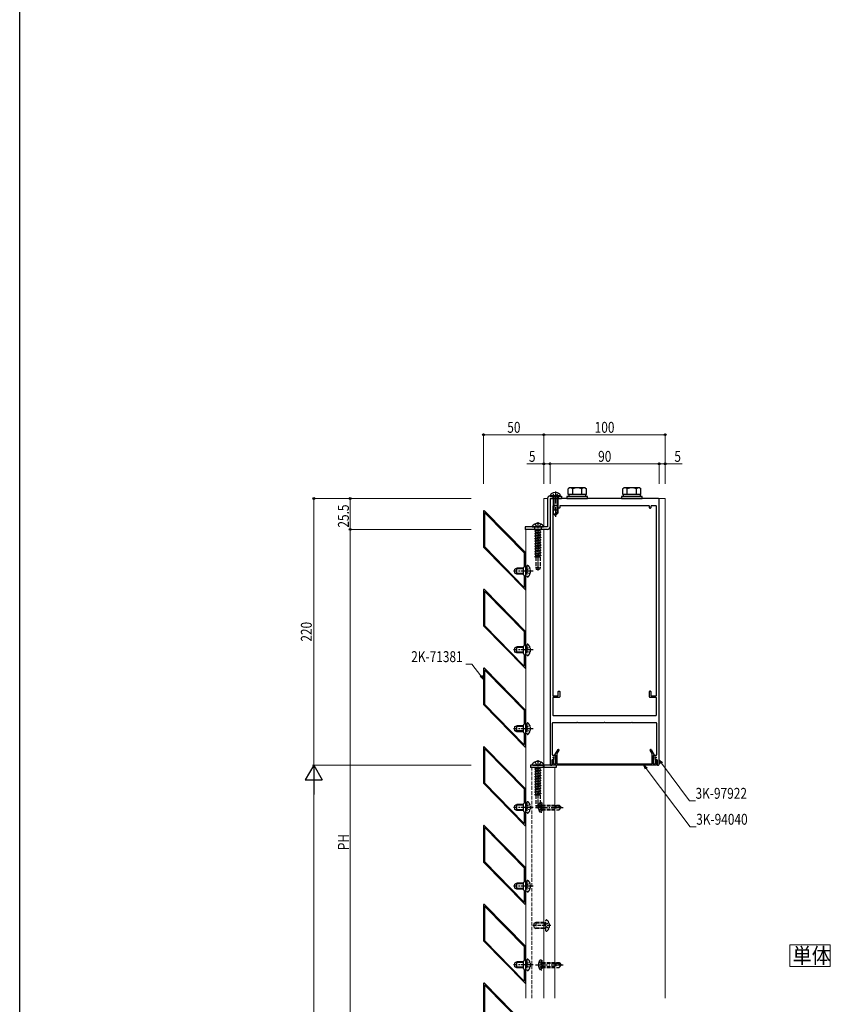
# Model space of a CAD drawing. Extents: x 0 to 5618, y 0 to 3543.
# Drawn here: x 0 to 669, y 959 to 1772 of the extents above; entities that cross this region are included whole.
import ezdxf

# ---------------------------------------------------------------- set-up
doc = ezdxf.new("R2010")
doc.units = 0
doc.linetypes.add('YCENTER_1', pattern=[13, 10, -1, 1, -1])
doc.linetypes.add('YHIDDEN_1', pattern=[4, 3, -1])
for name, color, linetype, lineweight in [('YKK_11', 7, 'CONTINUOUS', 30), ('YKK_12', 2, 'CONTINUOUS', 13), ('YKK_13', 4, 'CONTINUOUS', 30), ('YKK_D', 6, 'CONTINUOUS', 13)]:
    doc.layers.add(name, color=color, linetype=linetype, lineweight=lineweight)
doc.layers.add('YKK_ZWAK', color=7, linetype='CONTINUOUS')
doc.styles.add('text-b', font='extslim2.shx', dxfattribs={"width": 0.8, "bigfont": 'extfont2.shx'})

msp = doc.modelspace()

# ---------------------------------------------------------------- linework, layer by layer
at = {"layer": 'YKK_11', "linetype": 'ByBlock', "lineweight": -2, "ltscale": 0.5}
for p, q in [((437.67, 1375.98), (437.67, 1156.98)), ((527.17, 1376.48), (438.17, 1376.48)), ((527.67, 1156.98), (527.67, 1375.98)), ((382.67, 1365.98), (382.67, 1336.6)), ((417.59, 1331.57), (383.53, 1366.33)), ((439.87, 1370.18), (439.87, 1213.78)), ((443.97, 1370.48), (440.17, 1370.48)), ((444.47, 1368.78), (444.47, 1369.98)), ((445.37, 1368.48), (444.77, 1368.48)), ((445.67, 1370.18), (445.67, 1368.78)), ((519.37, 1370.48), (445.97, 1370.48)), ((519.67, 1368.78), (519.67, 1370.18)), ((520.57, 1368.48), (519.97, 1368.48)), ((520.87, 1369.98), (520.87, 1368.78)), ((525.17, 1370.48), (521.37, 1370.48)), ((525.47, 1213.78), (525.47, 1370.18)), ((383.67, 1364.31), (383.67, 1336.72)), ((416.59, 1331.44), (384.19, 1364.52)), ((382.76, 1336.39), (416.82, 1301.63)), ((383.76, 1336.51), (416.16, 1303.44)), ((416.67, 1320.6), (416.67, 1331.23)), ((417.67, 1301.98), (417.67, 1331.36)), ((415.67, 1313.6), (415.67, 1319.36)), ((415.76, 1319.57), (416.59, 1320.39)), ((416.59, 1312.57), (415.76, 1313.39)), ((416.67, 1303.65), (416.67, 1312.36)), ((382.67, 1300.98), (382.67, 1271.6)), ((417.59, 1266.57), (383.53, 1301.33)), ((383.67, 1299.31), (383.67, 1271.72)), ((416.59, 1266.44), (384.19, 1299.52)), ((382.76, 1271.39), (416.82, 1236.63)), ((383.76, 1271.51), (416.16, 1238.44)), ((416.67, 1255.6), (416.67, 1266.23)), ((417.67, 1236.98), (417.67, 1266.36)), ((415.67, 1248.6), (415.67, 1254.36)), ((415.76, 1254.57), (416.59, 1255.39)), ((416.59, 1247.57), (415.76, 1248.39)), ((416.67, 1238.65), (416.67, 1247.36)), ((382.67, 1235.98), (382.67, 1206.6)), ((417.59, 1201.57), (383.53, 1236.33)), ((383.67, 1234.31), (383.67, 1206.72)), ((416.59, 1201.44), (384.19, 1234.52)), ((439.87, 1211.98), (439.87, 1197.78)), ((440.17, 1213.48), (444.17, 1213.48)), ((445.17, 1212.28), (440.17, 1212.28)), ((444.47, 1213.78), (444.47, 1217.18)), ((444.77, 1217.48), (445.37, 1217.48)), ((445.67, 1217.18), (445.67, 1212.78)), ((519.67, 1212.78), (519.67, 1217.18)), ((519.97, 1217.48), (520.57, 1217.48)), ((525.17, 1212.28), (520.17, 1212.28)), ((520.87, 1217.18), (520.87, 1213.78)), ((521.17, 1213.48), (525.17, 1213.48)), ((525.47, 1197.78), (525.47, 1211.98)), ((382.76, 1206.39), (416.82, 1171.63)), ((383.76, 1206.51), (416.16, 1173.44)), ((416.67, 1190.6), (416.67, 1201.23)), ((417.67, 1171.98), (417.67, 1201.36)), ((440.17, 1197.48), (525.17, 1197.48)), ((415.67, 1183.6), (415.67, 1189.36)), ((415.76, 1189.57), (416.59, 1190.39)), ((439.67, 1164.78), (439.67, 1191.18)), ((439.97, 1191.48), (459.72, 1191.48)), ((460.63, 1191.48), (482.22, 1191.48)), ((483.13, 1191.48), (504.72, 1191.48)), ((505.63, 1191.48), (525.37, 1191.48)), ((525.67, 1191.18), (525.67, 1164.78)), ((416.59, 1182.57), (415.76, 1183.39)), ((416.67, 1173.65), (416.67, 1182.36)), ((382.67, 1170.98), (382.67, 1141.6)), ((417.59, 1136.57), (383.53, 1171.33)), ((383.67, 1169.31), (383.67, 1141.72)), ((416.59, 1136.44), (384.19, 1169.52)), ((442.37, 1164.48), (439.97, 1164.48)), ((440.17, 1162.48), (440.17, 1162.88)), ((440.47, 1163.18), (442.17, 1163.18)), ((441.7, 1164.78), (444.28, 1169.25)), ((442.17, 1164.48), (441.87, 1164.48)), ((442.47, 1157.68), (442.47, 1164.18)), ((442.67, 1163.68), (442.67, 1164.18)), ((443.37, 1165.8), (443.37, 1157.78)), ((445.06, 1168.8), (443.41, 1165.95)), ((521.93, 1165.95), (520.28, 1168.8)), ((521.06, 1169.25), (523.65, 1164.78)), ((521.97, 1157.78), (521.97, 1165.8)), ((522.67, 1164.18), (522.67, 1163.68)), ((522.87, 1164.18), (522.87, 1157.68)), ((525.37, 1164.48), (522.97, 1164.48)), ((523.47, 1164.48), (523.17, 1164.48)), ((523.17, 1163.18), (524.87, 1163.18)), ((525.17, 1162.88), (525.17, 1162.48)), ((438.17, 1156.48), (439.07, 1156.48)), ((439.37, 1156.78), (439.37, 1160.68)), ((439.67, 1160.98), (440.87, 1160.98)), ((439.67, 1156.78), (439.67, 1160.18)), ((439.97, 1160.48), (440.27, 1160.48)), ((525.37, 1156.48), (439.97, 1156.48)), ((440.87, 1162.18), (440.47, 1162.18)), ((440.57, 1160.18), (440.57, 1157.68)), ((440.87, 1157.38), (442.17, 1157.38)), ((441.17, 1161.28), (441.17, 1161.88)), ((443.67, 1157.48), (521.67, 1157.48)), ((523.17, 1157.38), (524.47, 1157.38)), ((524.17, 1161.88), (524.17, 1161.28)), ((524.87, 1162.18), (524.47, 1162.18)), ((524.47, 1160.98), (525.67, 1160.98)), ((524.77, 1157.68), (524.77, 1160.18)), ((525.07, 1160.48), (525.37, 1160.48)), ((525.67, 1160.18), (525.67, 1156.78)), ((525.97, 1160.68), (525.97, 1156.78)), ((526.27, 1156.48), (527.17, 1156.48)), ((382.76, 1141.39), (416.82, 1106.63)), ((383.76, 1141.51), (416.16, 1108.44)), ((416.67, 1125.6), (416.67, 1136.23)), ((417.67, 1106.98), (417.67, 1136.36)), ((415.67, 1118.6), (415.67, 1124.36)), ((415.76, 1124.57), (416.59, 1125.39)), ((416.59, 1117.57), (415.76, 1118.39)), ((416.67, 1108.65), (416.67, 1117.36)), ((382.67, 1105.98), (382.67, 1076.6)), ((417.59, 1071.57), (383.53, 1106.33)), ((383.67, 1104.31), (383.67, 1076.72)), ((416.59, 1071.44), (384.19, 1104.52)), ((382.76, 1076.39), (416.82, 1041.63)), ((383.76, 1076.51), (416.16, 1043.44)), ((416.67, 1060.6), (416.67, 1071.23)), ((417.67, 1041.98), (417.67, 1071.36)), ((415.67, 1053.6), (415.67, 1059.36)), ((415.76, 1059.57), (416.59, 1060.39)), ((416.59, 1052.57), (415.76, 1053.39)), ((416.67, 1043.65), (416.67, 1052.36)), ((382.67, 1040.98), (382.67, 1011.6)), ((417.59, 1006.57), (383.53, 1041.33)), ((383.67, 1039.31), (383.67, 1011.72)), ((416.59, 1006.44), (384.19, 1039.52)), ((382.76, 1011.39), (416.82, 976.63)), ((383.76, 1011.51), (416.16, 978.44)), ((416.67, 995.6), (416.67, 1006.23)), ((417.67, 976.98), (417.67, 1006.36)), ((415.67, 988.6), (415.67, 994.36)), ((415.76, 994.57), (416.59, 995.39)), ((416.59, 987.57), (415.76, 988.39)), ((416.67, 978.65), (416.67, 987.36)), ((382.67, 975.98), (382.67, 946.6)), ((417.59, 941.57), (383.53, 976.33)), ((383.67, 974.31), (383.67, 946.72)), ((416.59, 941.44), (384.19, 974.52))]:
    msp.add_line(p, q, dxfattribs=at)
for centre, radius, start, end in [((438.17, 1375.98), 0.5, 90, 180), ((527.17, 1375.98), 0.5, 0, 90), ((383.17, 1365.98), 0.5, 44.41283, 180), ((440.17, 1370.18), 0.3, 90, 180), ((443.97, 1369.98), 0.5, 0, 90), ((444.77, 1368.78), 0.3, 180, 270), ((445.37, 1368.78), 0.3, 270, 0), ((445.97, 1370.18), 0.3, 90, 180), ((519.37, 1370.18), 0.3, 0, 90), ((519.97, 1368.78), 0.3, 180, 270), ((520.57, 1368.78), 0.3, 270, 0), ((521.37, 1369.98), 0.5, 90, 180), ((525.17, 1370.18), 0.3, 0, 90), ((383.97, 1364.31), 0.3, 44.41283, 180), ((382.97, 1336.6), 0.3, 180, 224.41283), ((383.97, 1336.72), 0.3, 180, 224.41283), ((416.37, 1331.23), 0.3, 360, 44.41283), ((417.37, 1331.36), 0.3, 360, 44.41283), ((415.97, 1319.36), 0.3, 135, 180), ((416.37, 1320.6), 0.3, 315, 360), ((415.97, 1313.6), 0.3, 180, 225), ((416.37, 1312.36), 0.3, 360, 45), ((383.17, 1300.98), 0.5, 44.41283, 180), ((416.37, 1303.65), 0.3, 224.41283, 0), ((417.17, 1301.98), 0.5, 224.41283, 0), ((383.97, 1299.31), 0.3, 44.41283, 180), ((382.97, 1271.6), 0.3, 180, 224.41283), ((383.97, 1271.72), 0.3, 180, 224.41283), ((416.37, 1266.23), 0.3, 360, 44.41283), ((417.37, 1266.36), 0.3, 360, 44.41283), ((415.97, 1254.36), 0.3, 135, 180), ((416.37, 1255.6), 0.3, 315, 360), ((415.97, 1248.6), 0.3, 180, 225), ((416.37, 1247.36), 0.3, 360, 45), ((383.17, 1235.98), 0.5, 44.41283, 180), ((416.37, 1238.65), 0.3, 224.41283, 0), ((417.17, 1236.98), 0.5, 224.41283, 0), ((383.97, 1234.31), 0.3, 44.41283, 180), ((440.17, 1213.78), 0.3, 180, 270), ((440.17, 1211.98), 0.3, 90, 180), ((444.17, 1213.78), 0.3, 270, 0), ((444.77, 1217.18), 0.3, 90, 180), ((445.17, 1212.78), 0.5, 270, 0), ((445.37, 1217.18), 0.3, 0, 90), ((519.97, 1217.18), 0.3, 90, 180), ((520.17, 1212.78), 0.5, 180, 270), ((520.57, 1217.18), 0.3, 360, 90), ((521.17, 1213.78), 0.3, 180, 270), ((525.17, 1213.78), 0.3, 270, 0), ((525.17, 1211.98), 0.3, 0, 90), ((382.97, 1206.6), 0.3, 180, 224.41283), ((383.97, 1206.72), 0.3, 180, 224.41283), ((416.37, 1201.23), 0.3, 360, 44.41283), ((417.37, 1201.36), 0.3, 360, 44.41283), ((440.17, 1197.78), 0.3, 180, 270), ((525.17, 1197.78), 0.3, 270, 0), ((415.97, 1189.36), 0.3, 135, 180), ((416.37, 1190.6), 0.3, 315, 0), ((439.97, 1191.18), 0.3, 90, 180), ((459.72, 1191.68), 0.2, 270, 336.42182), ((460.17, 1191.48), 0.3, 23.57818, 156.42182), ((460.63, 1191.68), 0.2, 203.57818, 270), ((482.22, 1191.68), 0.2, 270, 336.42182), ((482.67, 1191.48), 0.3, 23.57818, 156.42182), ((483.13, 1191.68), 0.2, 203.57818, 270), ((504.72, 1191.68), 0.2, 270, 336.42182), ((505.17, 1191.48), 0.3, 23.57818, 156.42182), ((505.63, 1191.68), 0.2, 203.57818, 270), ((525.37, 1191.18), 0.3, 0, 90), ((415.97, 1183.6), 0.3, 180, 225), ((416.37, 1182.36), 0.3, 360, 45), ((383.17, 1170.98), 0.5, 44.41283, 180), ((416.37, 1173.65), 0.3, 224.41283, 0), ((417.17, 1171.98), 0.5, 224.41283, 0), ((383.97, 1169.31), 0.3, 44.41283, 180), ((439.97, 1164.78), 0.3, 180, 270), ((440.47, 1162.88), 0.3, 90, 180), ((440.47, 1162.48), 0.3, 180, 270), ((441.87, 1164.68), 0.2, 150, 270), ((442.17, 1164.18), 0.3, 360, 90), ((442.17, 1163.68), 0.5, 270, 0), ((442.37, 1164.18), 0.3, 0, 90), ((443.67, 1165.8), 0.3, 150, 180), ((444.67, 1169.03), 0.45, 330, 150), ((520.67, 1169.03), 0.45, 30, 210), ((521.67, 1165.8), 0.3, 0, 30), ((522.97, 1164.18), 0.3, 90, 180), ((523.17, 1163.68), 0.5, 180, 270), ((523.17, 1164.18), 0.3, 90, 180), ((523.47, 1164.68), 0.2, 270, 30), ((524.87, 1162.88), 0.3, 0, 90), ((524.87, 1162.48), 0.3, 270, 0), ((525.37, 1164.78), 0.3, 270, 0), ((438.17, 1156.98), 0.5, 180, 270), ((439.07, 1156.78), 0.3, 270, 0), ((439.67, 1160.68), 0.3, 90, 180), ((439.97, 1160.18), 0.3, 90, 180), ((439.97, 1156.78), 0.3, 180, 270), ((440.27, 1160.18), 0.3, 360, 90), ((440.87, 1157.68), 0.3, 180, 270), ((440.87, 1161.88), 0.3, 0, 90), ((440.87, 1161.28), 0.3, 270, 0), ((442.17, 1157.68), 0.3, 270, 0), ((443.67, 1157.78), 0.3, 180, 270), ((521.67, 1157.78), 0.3, 270, 0), ((523.17, 1157.68), 0.3, 180, 270), ((524.47, 1161.88), 0.3, 90, 180), ((524.47, 1161.28), 0.3, 180, 270), ((524.47, 1157.68), 0.3, 270, 0), ((525.07, 1160.18), 0.3, 90, 180), ((525.37, 1160.18), 0.3, 0, 90), ((525.37, 1156.78), 0.3, 270, 0), ((525.67, 1160.68), 0.3, 0, 90), ((526.27, 1156.78), 0.3, 180, 270), ((527.17, 1156.98), 0.5, 270, 0), ((382.97, 1141.6), 0.3, 180, 224.41283), ((383.97, 1141.72), 0.3, 180, 224.41283), ((416.37, 1136.23), 0.3, 360, 44.41283), ((417.37, 1136.36), 0.3, 360, 44.41283), ((415.97, 1124.36), 0.3, 135, 180), ((416.37, 1125.6), 0.3, 315, 0), ((415.97, 1118.6), 0.3, 180, 225), ((416.37, 1117.36), 0.3, 360, 45), ((383.17, 1105.98), 0.5, 44.41283, 180), ((416.37, 1108.65), 0.3, 224.41283, 0), ((417.17, 1106.98), 0.5, 224.41283, 0), ((383.97, 1104.31), 0.3, 44.41283, 180), ((382.97, 1076.6), 0.3, 180, 224.41283), ((383.97, 1076.72), 0.3, 180, 224.41283), ((416.37, 1071.23), 0.3, 360, 44.41283), ((417.37, 1071.36), 0.3, 360, 44.41283), ((415.97, 1059.36), 0.3, 135, 180), ((416.37, 1060.6), 0.3, 315, 0), ((415.97, 1053.6), 0.3, 180, 225), ((416.37, 1052.36), 0.3, 360, 45), ((383.17, 1040.98), 0.5, 44.41283, 180), ((416.37, 1043.65), 0.3, 224.41283, 0), ((417.17, 1041.98), 0.5, 224.41283, 0), ((383.97, 1039.31), 0.3, 44.41283, 180), ((382.97, 1011.6), 0.3, 180, 224.41283), ((383.97, 1011.72), 0.3, 180, 224.41283), ((416.37, 1006.23), 0.3, 360, 44.41283), ((417.37, 1006.36), 0.3, 360, 44.41283), ((415.97, 994.36), 0.3, 135, 180), ((416.37, 995.6), 0.3, 315, 0), ((415.97, 988.6), 0.3, 180, 225), ((416.37, 987.36), 0.3, 360, 45), ((383.17, 975.98), 0.5, 44.41283, 180), ((416.37, 978.65), 0.3, 224.41283, 0), ((417.17, 976.98), 0.5, 224.41283, 0), ((383.97, 974.31), 0.3, 44.41283, 180)]:
    msp.add_arc(centre, radius, start, end, dxfattribs=at)
at = {"layer": 'YKK_12', "linetype": 'Continuous', "ltscale": 2}
for p, q in [((435.67, 1376.48), (432.67, 1376.48)), ((432.67, 1376.48), (432.67, 1352.98)), ((532.67, 1376.48), (437.67, 1376.48)), ((532.67, 1376.48), (532.67, 963.98))]:
    msp.add_line(p, q, dxfattribs=at)
at = {"layer": 'YKK_12', "linetype": 'Continuous'}
for p, q in [((417.67, 1350.98), (417.67, 963.98)), ((417.67, 1350.98), (432.67, 1350.98)), ((432.67, 963.98), (432.67, 1350.98)), ((432.67, 1350.98), (432.67, 963.98)), ((422.67, 1154.48), (441.67, 1154.48)), ((432.67, 963.98), (432.67, 1154.48)), ((441.67, 963.98), (441.67, 1154.48))]:
    msp.add_line(p, q, dxfattribs=at)
at = {"layer": 'YKK_12', "linetype": 'YHIDDEN_1'}
msp.add_line((422.67, 963.98), (422.67, 1154.48), dxfattribs=at)
at = {"layer": 'YKK_12', "linetype": 'Continuous'}
msp.add_lwpolyline([(635.5, 1008.13), (635.5, 990.28), (668.92, 990.28), (668.92, 1008.13), (635.5, 1008.13)], dxfattribs=at)
at = {"layer": 'YKK_13', "linetype": 'YCENTER_1'}
for p, q in [((442.17, 1382.38), (442.17, 1361.48)), ((423.67, 1316.48), (407.67, 1316.48)), ((423.67, 1251.48), (407.67, 1251.48)), ((423.67, 1186.48), (407.67, 1186.48)), ((423.67, 1121.48), (407.67, 1121.48)), ((425.57, 1121.48), (449.47, 1121.48)), ((423.67, 1056.48), (407.67, 1056.48)), ((423.67, 991.48), (407.67, 991.48)), ((425.57, 991.48), (449.47, 991.48))]:
    msp.add_line(p, q, dxfattribs=at)
at = {"layer": 'YKK_13', "ltscale": 0.5}
for p, q in [((453.67, 1385.18), (452.67, 1384.6)), ((452.67, 1379.68), (452.67, 1384.6)), ((466.67, 1385.18), (453.67, 1385.18)), ((456.42, 1379.68), (456.42, 1384.6)), ((463.93, 1379.68), (463.93, 1384.6)), ((466.67, 1385.18), (467.68, 1384.6)), ((467.68, 1379.68), (467.68, 1384.6)), ((498.67, 1385.18), (497.67, 1384.6)), ((497.67, 1379.68), (497.67, 1384.6)), ((511.67, 1385.18), (498.67, 1385.18)), ((501.42, 1379.68), (501.42, 1384.6)), ((508.93, 1379.68), (508.93, 1384.6)), ((511.67, 1385.18), (512.68, 1384.6)), ((512.68, 1379.68), (512.68, 1384.6)), ((468.67, 1378.08), (451.67, 1378.08)), ((451.67, 1378.08), (451.67, 1376.48)), ((451.67, 1376.48), (468.67, 1376.48)), ((467.68, 1379.68), (452.67, 1379.68)), ((453.12, 1379.68), (453.12, 1378.08)), ((464.17, 1379.68), (456.17, 1379.68)), ((467.22, 1378.08), (467.22, 1379.68)), ((468.67, 1376.48), (468.67, 1378.08)), ((513.67, 1378.08), (496.67, 1378.08)), ((496.67, 1378.08), (496.67, 1376.48)), ((496.67, 1376.48), (513.67, 1376.48)), ((512.68, 1379.68), (497.67, 1379.68)), ((498.12, 1379.68), (498.12, 1378.08)), ((509.17, 1379.68), (501.17, 1379.68)), ((512.22, 1378.08), (512.22, 1379.68)), ((513.67, 1376.48), (513.67, 1378.08)), ((422.92, 1353.58), (422.92, 1353.48)), ((423.42, 1352.98), (431.92, 1352.98)), ((425.32, 1355.49), (426.53, 1353.07)), ((427.67, 1352.47), (426.53, 1353.07)), ((427.67, 1352.47), (428.82, 1353.07)), ((430.02, 1355.49), (428.82, 1353.07)), ((432.42, 1353.58), (432.42, 1353.48)), ((422.92, 1157.08), (422.92, 1156.98)), ((423.42, 1156.48), (431.92, 1156.48)), ((425.32, 1158.99), (426.53, 1156.57)), ((427.67, 1155.97), (426.53, 1156.57)), ((427.67, 1155.97), (428.82, 1156.57)), ((430.02, 1158.99), (428.82, 1156.57)), ((432.42, 1157.08), (432.42, 1156.98))]:
    msp.add_line(p, q, dxfattribs=at)
at = {"layer": 'YKK_13'}
for p, q in [((435.67, 1376.48), (435.67, 1352.98)), ((437.67, 1378.48), (447.17, 1378.48)), ((437.67, 1376.48), (437.67, 1352.98)), ((437.67, 1376.48), (447.17, 1376.48)), ((438.17, 1378.98), (438.32, 1379.78)), ((438.17, 1378.98), (446.17, 1378.98)), ((438.17, 1378.98), (438.26, 1378.48)), ((446.09, 1378.48), (438.26, 1378.48)), ((440.17, 1378.48), (440.17, 1364.33)), ((440.77, 1378.48), (440.77, 1366.88)), ((443.57, 1378.48), (443.57, 1365.14)), ((444.17, 1378.48), (444.17, 1364.33)), ((446.17, 1378.98), (446.03, 1379.78)), ((446.17, 1378.98), (446.09, 1378.48)), ((447.17, 1378.48), (447.17, 1376.48)), ((444.17, 1366.88), (440.17, 1366.88)), ((444.17, 1365.74), (442.17, 1363.74)), ((440.17, 1364.33), (442.02, 1362.48)), ((442.32, 1362.48), (442.02, 1362.48)), ((444.17, 1364.33), (442.32, 1362.48)), ((417.17, 1352.98), (417.17, 1350.98)), ((435.67, 1352.98), (417.17, 1352.98)), ((435.67, 1350.98), (417.17, 1350.98)), ((408.67, 1318.18), (410.37, 1318.98)), ((408.67, 1314.78), (408.67, 1318.18)), ((415.67, 1318.38), (409.09, 1318.38)), ((415.67, 1318.98), (410.37, 1318.98)), ((410.37, 1313.98), (410.37, 1318.98)), ((410.37, 1313.98), (408.67, 1314.78)), ((415.67, 1314.58), (409.09, 1314.58)), ((415.67, 1313.98), (410.37, 1313.98)), ((408.67, 1253.18), (410.37, 1253.98)), ((408.67, 1249.78), (408.67, 1253.18)), ((415.67, 1253.38), (409.09, 1253.38)), ((415.67, 1253.98), (410.37, 1253.98)), ((410.37, 1248.98), (410.37, 1253.98)), ((410.37, 1248.98), (408.67, 1249.78)), ((415.67, 1249.58), (409.09, 1249.58)), ((415.67, 1248.98), (410.37, 1248.98)), ((408.67, 1188.18), (410.37, 1188.98)), ((408.67, 1184.78), (408.67, 1188.18)), ((415.67, 1188.38), (409.09, 1188.38)), ((415.67, 1188.98), (410.37, 1188.98)), ((410.37, 1183.98), (410.37, 1188.98)), ((410.37, 1183.98), (408.67, 1184.78)), ((415.67, 1184.58), (409.09, 1184.58)), ((415.67, 1183.98), (410.37, 1183.98)), ((442.67, 1156.48), (421.67, 1156.48)), ((421.67, 1156.48), (421.67, 1154.48)), ((442.67, 1154.48), (421.67, 1154.48)), ((432.17, 1154.48), (432.17, 1156.48)), ((442.67, 1156.48), (442.67, 1154.48)), ((408.67, 1123.18), (410.37, 1123.98)), ((408.67, 1119.78), (408.67, 1123.18)), ((415.67, 1123.38), (409.09, 1123.38)), ((415.67, 1123.98), (410.37, 1123.98)), ((410.37, 1118.98), (410.37, 1123.98)), ((410.37, 1118.98), (408.67, 1119.78)), ((415.67, 1119.58), (409.09, 1119.58)), ((415.67, 1118.98), (410.37, 1118.98)), ((408.67, 1058.18), (410.37, 1058.98)), ((408.67, 1054.78), (408.67, 1058.18)), ((415.67, 1058.38), (409.09, 1058.38)), ((415.67, 1058.98), (410.37, 1058.98)), ((410.37, 1053.98), (410.37, 1058.98)), ((410.37, 1053.98), (408.67, 1054.78)), ((415.67, 1054.58), (409.09, 1054.58)), ((415.67, 1053.98), (410.37, 1053.98)), ((408.67, 993.18), (410.37, 993.98)), ((408.67, 989.78), (408.67, 993.18)), ((415.67, 993.38), (409.09, 993.38)), ((415.67, 993.98), (410.37, 993.98)), ((410.37, 988.98), (410.37, 993.98)), ((410.37, 988.98), (408.67, 989.78)), ((415.67, 989.58), (409.09, 989.58)), ((415.67, 988.98), (410.37, 988.98))]:
    msp.add_line(p, q, dxfattribs=at)
at = {"layer": 'YKK_13', "linetype": 'YHIDDEN_1', "ltscale": 0.5}
for p, q in [((440.99, 1378.73), (439.87, 1380.96)), ((442.17, 1378.1), (440.99, 1378.73)), ((442.17, 1378.1), (443.36, 1378.73)), ((443.36, 1378.73), (444.47, 1380.96)), ((418.16, 1316.48), (418.77, 1317.62)), ((421.19, 1318.83), (418.77, 1317.62)), ((418.16, 1316.48), (418.77, 1315.33)), ((421.19, 1314.13), (418.77, 1315.33)), ((418.16, 1251.48), (418.77, 1252.62)), ((421.19, 1253.83), (418.77, 1252.62)), ((418.16, 1251.48), (418.77, 1250.33)), ((421.19, 1249.13), (418.77, 1250.33)), ((418.16, 1186.48), (418.77, 1187.62)), ((421.19, 1188.83), (418.77, 1187.62)), ((418.16, 1186.48), (418.77, 1185.33)), ((421.19, 1184.13), (418.77, 1185.33)), ((432.67, 1156.48), (432.67, 1154.48)), ((418.16, 1121.48), (418.77, 1122.62)), ((421.19, 1123.83), (418.77, 1122.62)), ((430.73, 1122.67), (428.49, 1123.78)), ((431.36, 1121.48), (430.73, 1122.67)), ((418.16, 1121.48), (418.77, 1120.33)), ((421.19, 1119.13), (418.77, 1120.33)), ((430.73, 1120.29), (428.49, 1119.18)), ((431.36, 1121.48), (430.73, 1120.29)), ((418.16, 1056.48), (418.77, 1057.62)), ((421.19, 1058.83), (418.77, 1057.62)), ((418.16, 1056.48), (418.77, 1055.33)), ((421.19, 1054.13), (418.77, 1055.33)), ((418.16, 991.48), (418.77, 992.62)), ((421.19, 993.83), (418.77, 992.62)), ((430.73, 992.67), (428.49, 993.78)), ((431.36, 991.48), (430.73, 992.67)), ((418.16, 991.48), (418.77, 990.33)), ((421.19, 989.13), (418.77, 990.33)), ((430.73, 990.29), (428.49, 989.18)), ((431.36, 991.48), (430.73, 990.29))]:
    msp.add_line(p, q, dxfattribs=at)
at = {"layer": 'YKK_13', "linetype": 'YHIDDEN_1'}
for p, q in [((439.92, 1378.48), (439.92, 1376.48)), ((444.42, 1378.48), (444.42, 1376.48)), ((424.92, 1352.98), (424.92, 1350.98)), ((425.17, 1349.81), (430.17, 1350.87)), ((430.17, 1350.72), (425.17, 1349.66)), ((425.17, 1349.81), (425.92, 1350.24)), ((425.17, 1349.81), (425.17, 1349.66)), ((425.17, 1349.66), (425.92, 1349.22)), ((425.72, 1350.98), (425.72, 1350.87)), ((430.17, 1350.87), (425.72, 1350.87)), ((425.92, 1350.24), (427.99, 1350.87)), ((425.92, 1350.24), (425.92, 1350.87)), ((429.42, 1350.28), (425.92, 1349.22)), ((425.92, 1348.12), (425.92, 1349.22)), ((425.92, 1348.12), (429.42, 1349.18)), ((430.17, 1350.72), (429.42, 1350.28)), ((429.42, 1349.18), (429.42, 1350.28)), ((430.17, 1348.75), (429.42, 1349.18)), ((429.62, 1350.98), (429.62, 1350.87)), ((430.17, 1350.87), (430.17, 1350.72)), ((430.42, 1352.98), (430.42, 1350.98)), ((425.17, 1347.69), (430.17, 1348.75)), ((430.17, 1348.6), (425.17, 1347.54)), ((425.17, 1347.69), (425.92, 1348.12)), ((425.17, 1347.69), (425.17, 1347.54)), ((425.17, 1347.54), (425.92, 1347.1)), ((425.17, 1345.57), (430.17, 1346.63)), ((430.17, 1346.48), (425.17, 1345.42)), ((425.17, 1345.57), (425.92, 1346)), ((425.17, 1345.57), (425.17, 1345.42)), ((425.17, 1345.42), (425.92, 1344.98)), ((425.17, 1343.45), (430.17, 1344.51)), ((430.17, 1344.36), (425.17, 1343.3)), ((425.17, 1343.45), (425.92, 1343.88)), ((425.17, 1343.45), (425.17, 1343.3)), ((425.17, 1343.3), (425.92, 1342.86)), ((425.17, 1341.33), (430.17, 1342.39)), ((430.17, 1342.24), (425.17, 1341.18)), ((425.17, 1341.33), (425.92, 1341.76)), ((425.17, 1341.33), (425.17, 1341.18)), ((425.17, 1341.18), (425.92, 1340.74)), ((429.42, 1348.16), (425.92, 1347.1)), ((425.92, 1346), (425.92, 1347.1)), ((425.92, 1346), (429.42, 1347.06)), ((429.42, 1346.04), (425.92, 1344.98)), ((425.92, 1343.88), (425.92, 1344.98)), ((425.92, 1343.88), (429.42, 1344.94)), ((429.42, 1343.92), (425.92, 1342.86)), ((425.92, 1341.76), (425.92, 1342.86)), ((425.92, 1341.76), (429.42, 1342.82)), ((429.42, 1341.8), (425.92, 1340.74)), ((430.17, 1348.6), (429.42, 1348.16)), ((429.42, 1347.06), (429.42, 1348.16)), ((430.17, 1346.63), (429.42, 1347.06)), ((430.17, 1346.48), (429.42, 1346.04)), ((429.42, 1344.94), (429.42, 1346.04)), ((430.17, 1344.51), (429.42, 1344.94)), ((430.17, 1344.36), (429.42, 1343.92)), ((429.42, 1342.82), (429.42, 1343.92)), ((430.17, 1342.39), (429.42, 1342.82)), ((430.17, 1342.24), (429.42, 1341.8)), ((429.42, 1340.7), (429.42, 1341.8)), ((430.17, 1348.75), (430.17, 1348.6)), ((430.17, 1346.63), (430.17, 1346.48)), ((430.17, 1344.51), (430.17, 1344.36)), ((430.17, 1342.39), (430.17, 1342.24)), ((425.17, 1339.21), (430.17, 1340.27)), ((430.17, 1340.12), (425.17, 1339.06)), ((425.17, 1339.21), (425.92, 1339.64)), ((425.17, 1339.21), (425.17, 1339.06)), ((425.17, 1339.06), (425.92, 1338.62)), ((425.17, 1337.09), (430.17, 1338.15)), ((430.17, 1338), (425.17, 1336.94)), ((425.17, 1337.09), (425.92, 1337.52)), ((425.17, 1337.09), (425.17, 1336.94)), ((425.17, 1336.94), (425.92, 1336.5)), ((425.17, 1334.97), (430.17, 1336.03)), ((430.17, 1335.88), (425.17, 1334.82)), ((425.17, 1334.97), (425.92, 1335.4)), ((425.17, 1334.97), (425.17, 1334.82)), ((425.17, 1334.82), (425.92, 1334.38)), ((425.17, 1332.85), (430.17, 1333.91)), ((430.17, 1333.76), (425.17, 1332.7)), ((425.17, 1332.85), (425.92, 1333.28)), ((425.92, 1339.64), (425.92, 1340.74)), ((425.92, 1339.64), (429.42, 1340.7)), ((429.42, 1339.68), (425.92, 1338.62)), ((425.92, 1337.52), (425.92, 1338.62)), ((425.92, 1337.52), (429.42, 1338.58)), ((429.42, 1337.56), (425.92, 1336.5)), ((425.92, 1335.4), (425.92, 1336.5)), ((425.92, 1335.4), (429.42, 1336.46)), ((429.42, 1335.44), (425.92, 1334.38)), ((425.92, 1333.28), (425.92, 1334.38)), ((425.92, 1333.28), (429.42, 1334.34)), ((429.42, 1333.32), (425.92, 1332.26)), ((430.17, 1340.27), (429.42, 1340.7)), ((430.17, 1340.12), (429.42, 1339.68)), ((429.42, 1338.58), (429.42, 1339.68)), ((430.17, 1338.15), (429.42, 1338.58)), ((430.17, 1338), (429.42, 1337.56)), ((429.42, 1336.46), (429.42, 1337.56)), ((430.17, 1336.03), (429.42, 1336.46)), ((430.17, 1335.88), (429.42, 1335.44)), ((429.42, 1334.34), (429.42, 1335.44)), ((430.17, 1333.91), (429.42, 1334.34)), ((430.17, 1333.76), (429.42, 1333.32)), ((429.42, 1332.22), (429.42, 1333.32)), ((430.17, 1340.27), (430.17, 1340.12)), ((430.17, 1338.15), (430.17, 1338)), ((430.17, 1336.03), (430.17, 1335.88)), ((430.17, 1333.91), (430.17, 1333.76)), ((425.17, 1332.85), (425.17, 1332.7)), ((425.17, 1332.7), (425.92, 1332.26)), ((425.17, 1330.73), (430.17, 1331.79)), ((430.17, 1331.64), (425.17, 1330.58)), ((425.17, 1330.73), (425.92, 1331.16)), ((425.17, 1330.73), (425.17, 1330.58)), ((425.17, 1330.58), (425.92, 1330.14)), ((425.17, 1328.61), (430.17, 1329.67)), ((430.17, 1329.52), (425.17, 1328.46)), ((425.17, 1328.61), (425.92, 1329.04)), ((425.17, 1328.61), (425.17, 1328.46)), ((425.17, 1328.46), (425.92, 1328.02)), ((429.52, 1327.98), (425.83, 1327.98)), ((425.83, 1327.98), (425.83, 1319.48)), ((425.92, 1331.16), (425.92, 1332.26)), ((425.92, 1331.16), (429.42, 1332.22)), ((429.42, 1331.2), (425.92, 1330.14)), ((425.92, 1329.04), (425.92, 1330.14)), ((425.92, 1329.04), (429.42, 1330.1)), ((429.42, 1329.08), (425.92, 1328.02)), ((425.92, 1327.98), (425.92, 1328.02)), ((430.17, 1331.79), (429.42, 1332.22)), ((430.17, 1331.64), (429.42, 1331.2)), ((429.42, 1330.1), (429.42, 1331.2)), ((430.17, 1329.67), (429.42, 1330.1)), ((430.17, 1329.52), (429.42, 1329.08)), ((429.42, 1327.98), (429.42, 1329.08)), ((429.52, 1327.98), (429.52, 1319.48)), ((430.17, 1331.79), (430.17, 1331.64)), ((430.17, 1329.67), (430.17, 1329.52)), ((418.67, 1320.73), (418.67, 1312.23)), ((419.27, 1321.23), (419.17, 1321.23)), ((425.83, 1319.48), (429.52, 1319.48)), ((425.83, 1319.48), (426.37, 1317.98)), ((428.97, 1317.98), (426.37, 1317.98)), ((429.52, 1319.48), (428.97, 1317.98)), ((419.27, 1311.73), (419.17, 1311.73)), ((418.67, 1255.73), (418.67, 1247.23)), ((419.27, 1256.23), (419.17, 1256.23)), ((419.27, 1246.73), (419.17, 1246.73)), ((418.67, 1190.73), (418.67, 1182.23)), ((419.27, 1191.23), (419.17, 1191.23)), ((419.27, 1181.73), (419.17, 1181.73)), ((425.17, 1153.31), (430.17, 1154.37)), ((430.17, 1154.22), (425.17, 1153.16)), ((425.72, 1154.48), (425.72, 1154.37)), ((430.17, 1154.37), (425.72, 1154.37)), ((425.92, 1153.74), (427.99, 1154.37)), ((425.92, 1153.74), (425.92, 1154.37)), ((430.17, 1154.22), (429.42, 1153.78)), ((429.62, 1154.48), (429.62, 1154.37)), ((430.17, 1154.37), (430.17, 1154.22)), ((425.17, 1153.31), (425.92, 1153.74)), ((425.17, 1153.31), (425.17, 1153.16)), ((425.17, 1153.16), (425.92, 1152.72)), ((425.17, 1151.19), (430.17, 1152.25)), ((430.17, 1152.1), (425.17, 1151.04)), ((425.17, 1151.19), (425.92, 1151.62)), ((425.17, 1151.19), (425.17, 1151.04)), ((425.17, 1151.04), (425.92, 1150.6)), ((425.17, 1149.07), (430.17, 1150.13)), ((430.17, 1149.98), (425.17, 1148.92)), ((425.17, 1149.07), (425.92, 1149.5)), ((425.17, 1149.07), (425.17, 1148.92)), ((425.17, 1148.92), (425.92, 1148.48)), ((425.17, 1146.95), (430.17, 1148.01)), ((430.17, 1147.86), (425.17, 1146.8)), ((425.17, 1146.95), (425.92, 1147.38)), ((425.17, 1146.95), (425.17, 1146.8)), ((425.17, 1146.8), (425.92, 1146.36)), ((429.42, 1153.78), (425.92, 1152.72)), ((425.92, 1151.62), (425.92, 1152.72)), ((425.92, 1151.62), (429.42, 1152.68)), ((429.42, 1151.66), (425.92, 1150.6)), ((425.92, 1149.5), (425.92, 1150.6)), ((425.92, 1149.5), (429.42, 1150.56)), ((429.42, 1149.54), (425.92, 1148.48)), ((425.92, 1147.38), (425.92, 1148.48)), ((425.92, 1147.38), (429.42, 1148.44)), ((429.42, 1147.42), (425.92, 1146.36)), ((425.92, 1145.26), (425.92, 1146.36)), ((425.92, 1145.26), (429.42, 1146.32)), ((429.42, 1152.68), (429.42, 1153.78)), ((430.17, 1152.25), (429.42, 1152.68)), ((430.17, 1152.1), (429.42, 1151.66)), ((429.42, 1150.56), (429.42, 1151.66)), ((430.17, 1150.13), (429.42, 1150.56)), ((430.17, 1149.98), (429.42, 1149.54)), ((429.42, 1148.44), (429.42, 1149.54)), ((430.17, 1148.01), (429.42, 1148.44)), ((430.17, 1147.86), (429.42, 1147.42)), ((429.42, 1146.32), (429.42, 1147.42)), ((430.17, 1145.89), (429.42, 1146.32)), ((430.17, 1152.25), (430.17, 1152.1)), ((430.17, 1150.13), (430.17, 1149.98)), ((430.17, 1148.01), (430.17, 1147.86)), ((425.17, 1144.83), (430.17, 1145.89)), ((430.17, 1145.74), (425.17, 1144.68)), ((425.17, 1144.83), (425.92, 1145.26)), ((425.17, 1144.83), (425.17, 1144.68)), ((425.17, 1144.68), (425.92, 1144.24)), ((425.17, 1142.71), (430.17, 1143.77)), ((430.17, 1143.62), (425.17, 1142.56)), ((425.17, 1142.71), (425.92, 1143.14)), ((425.17, 1142.71), (425.17, 1142.56)), ((425.17, 1142.56), (425.92, 1142.12)), ((425.17, 1140.59), (430.17, 1141.65)), ((430.17, 1141.5), (425.17, 1140.44)), ((425.17, 1140.59), (425.92, 1141.02)), ((425.17, 1140.59), (425.17, 1140.44)), ((425.17, 1140.44), (425.92, 1140)), ((425.17, 1138.47), (430.17, 1139.53)), ((430.17, 1139.38), (425.17, 1138.32)), ((425.17, 1138.47), (425.92, 1138.9)), ((425.17, 1138.47), (425.17, 1138.32)), ((425.17, 1138.32), (425.92, 1137.88)), ((429.42, 1145.3), (425.92, 1144.24)), ((425.92, 1143.14), (425.92, 1144.24)), ((425.92, 1143.14), (429.42, 1144.2)), ((429.42, 1143.18), (425.92, 1142.12)), ((425.92, 1141.02), (425.92, 1142.12)), ((425.92, 1141.02), (429.42, 1142.08)), ((429.42, 1141.06), (425.92, 1140)), ((425.92, 1138.9), (425.92, 1140)), ((425.92, 1138.9), (429.42, 1139.96)), ((429.42, 1138.94), (425.92, 1137.88)), ((425.92, 1136.78), (425.92, 1137.88)), ((430.17, 1145.74), (429.42, 1145.3)), ((429.42, 1144.2), (429.42, 1145.3)), ((430.17, 1143.77), (429.42, 1144.2)), ((430.17, 1143.62), (429.42, 1143.18)), ((429.42, 1142.08), (429.42, 1143.18)), ((430.17, 1141.65), (429.42, 1142.08)), ((430.17, 1141.5), (429.42, 1141.06)), ((429.42, 1139.96), (429.42, 1141.06)), ((430.17, 1139.53), (429.42, 1139.96)), ((430.17, 1139.38), (429.42, 1138.94)), ((429.42, 1137.84), (429.42, 1138.94)), ((430.17, 1145.89), (430.17, 1145.74)), ((430.17, 1143.77), (430.17, 1143.62)), ((430.17, 1141.65), (430.17, 1141.5)), ((430.17, 1139.53), (430.17, 1139.38)), ((425.17, 1136.35), (430.17, 1137.41)), ((430.17, 1137.26), (425.17, 1136.2)), ((425.17, 1136.35), (425.92, 1136.78)), ((425.17, 1136.35), (425.17, 1136.2)), ((425.17, 1136.2), (425.92, 1135.76)), ((425.17, 1134.23), (430.17, 1135.29)), ((430.17, 1135.14), (425.17, 1134.08)), ((425.17, 1134.23), (425.92, 1134.66)), ((425.17, 1134.23), (425.17, 1134.08)), ((425.17, 1134.08), (425.92, 1133.64)), ((425.17, 1132.11), (430.17, 1133.17)), ((430.17, 1133.02), (425.17, 1131.96)), ((425.17, 1132.11), (425.92, 1132.54)), ((425.17, 1132.11), (425.17, 1131.96)), ((425.17, 1131.96), (425.92, 1131.52)), ((429.52, 1131.48), (425.83, 1131.48)), ((425.83, 1131.48), (425.83, 1122.98)), ((425.92, 1136.78), (429.42, 1137.84)), ((429.42, 1136.82), (425.92, 1135.76)), ((425.92, 1134.66), (425.92, 1135.76)), ((425.92, 1134.66), (429.42, 1135.72)), ((429.42, 1134.7), (425.92, 1133.64)), ((425.92, 1132.54), (425.92, 1133.64)), ((425.92, 1132.54), (429.42, 1133.6)), ((429.42, 1132.58), (425.92, 1131.52)), ((425.92, 1131.48), (425.92, 1131.52)), ((430.17, 1137.41), (429.42, 1137.84)), ((430.17, 1137.26), (429.42, 1136.82)), ((429.42, 1135.72), (429.42, 1136.82)), ((430.17, 1135.29), (429.42, 1135.72)), ((430.17, 1135.14), (429.42, 1134.7)), ((429.42, 1133.6), (429.42, 1134.7)), ((430.17, 1133.17), (429.42, 1133.6)), ((430.17, 1133.02), (429.42, 1132.58)), ((429.42, 1131.48), (429.42, 1132.58)), ((429.52, 1131.48), (429.52, 1122.98)), ((430.17, 1137.41), (430.17, 1137.26)), ((430.17, 1135.29), (430.17, 1135.14)), ((430.17, 1133.17), (430.17, 1133.02)), ((418.67, 1125.73), (418.67, 1117.23)), ((419.27, 1126.23), (419.17, 1126.23)), ((425.83, 1122.98), (429.52, 1122.98)), ((425.83, 1122.98), (426.37, 1121.48)), ((429.52, 1122.98), (428.97, 1121.48)), ((430.47, 1125.48), (429.67, 1125.34)), ((430.47, 1117.48), (430.47, 1125.48)), ((430.47, 1125.48), (430.97, 1125.39)), ((430.97, 1125.39), (430.97, 1117.57)), ((430.97, 1123.48), (445.12, 1123.48)), ((430.97, 1122.88), (444.31, 1122.88)), ((442.57, 1123.48), (442.57, 1119.48)), ((443.71, 1123.48), (445.71, 1121.48)), ((445.12, 1123.48), (446.97, 1121.63)), ((446.97, 1121.63), (446.97, 1121.33)), ((419.27, 1116.73), (419.17, 1116.73)), ((428.97, 1121.48), (426.37, 1121.48)), ((430.47, 1117.48), (429.67, 1117.62)), ((430.47, 1117.48), (430.97, 1117.57)), ((430.97, 1120.08), (442.57, 1120.08)), ((430.97, 1119.48), (445.12, 1119.48)), ((445.12, 1119.48), (446.97, 1121.33)), ((418.67, 1060.73), (418.67, 1052.23)), ((419.27, 1061.23), (419.17, 1061.23)), ((419.27, 1051.73), (419.17, 1051.73)), ((425.97, 1026.48), (424.27, 1025.68)), ((424.27, 1025.68), (424.27, 1022.28)), ((432.87, 1026.05), (425.05, 1026.05)), ((432.87, 1026.48), (425.97, 1026.48)), ((425.97, 1026.48), (425.97, 1021.48)), ((432.87, 1026.48), (432.87, 1021.48)), ((432.87, 1026.48), (433.47, 1026.26)), ((432.87, 1026.05), (433.8, 1026.24)), ((433.76, 1023.98), (434.37, 1025.12)), ((434.27, 1019.73), (434.27, 1028.23)), ((436.78, 1026.33), (434.37, 1025.12)), ((434.87, 1028.73), (434.77, 1028.73)), ((438.27, 1023.98), (423.57, 1023.98)), ((424.27, 1022.28), (425.97, 1021.48)), ((432.87, 1021.91), (425.05, 1021.91)), ((432.87, 1021.48), (425.97, 1021.48)), ((432.87, 1021.91), (433.8, 1021.72)), ((432.87, 1021.48), (433.47, 1021.7)), ((433.76, 1023.98), (434.37, 1022.83)), ((436.78, 1021.63), (434.37, 1022.83)), ((434.87, 1019.23), (434.77, 1019.23)), ((418.67, 995.73), (418.67, 987.23)), ((419.27, 996.23), (419.17, 996.23)), ((430.47, 995.48), (429.67, 995.34)), ((430.47, 987.48), (430.47, 995.48)), ((430.47, 995.48), (430.97, 995.39)), ((430.97, 995.39), (430.97, 987.57)), ((430.97, 993.48), (445.12, 993.48)), ((430.97, 992.88), (444.31, 992.88)), ((442.57, 993.48), (442.57, 989.48)), ((443.71, 993.48), (445.71, 991.48)), ((445.12, 993.48), (446.97, 991.63)), ((446.97, 991.63), (446.97, 991.33)), ((419.27, 986.73), (419.17, 986.73)), ((430.47, 987.48), (429.67, 987.62)), ((430.47, 987.48), (430.97, 987.57)), ((430.97, 990.08), (442.57, 990.08)), ((430.97, 989.48), (445.12, 989.48)), ((445.12, 989.48), (446.97, 991.33))]:
    msp.add_line(p, q, dxfattribs=at)
at = {"layer": 'YKK_13', "linetype": 'YCENTER_1', "ltscale": 0.5}
for p, q in [((427.67, 1356.98), (427.67, 1316.98)), ((427.67, 1160.48), (427.67, 1120.48))]:
    msp.add_line(p, q, dxfattribs=at)
at = {"layer": 'YKK_13', "ltscale": 0.5}
for centre, radius, start, end in [((454.54, 1381.86), 3.32, 55.61575, 124.38425), ((460.17, 1372.76), 12.42, 72.41205, 107.58795), ((465.8, 1381.86), 3.32, 55.61575, 124.38425), ((499.54, 1381.86), 3.32, 55.61575, 124.38425), ((505.17, 1372.76), 12.42, 72.41205, 107.58795), ((510.8, 1381.86), 3.32, 55.61575, 124.38425), ((427.67, 1350.08), 5.9, 36.38156, 143.61844), ((423.42, 1353.48), 0.5, 180, 270), ((431.92, 1353.48), 0.5, 270, 0), ((427.67, 1153.58), 5.9, 36.38156, 143.61844), ((423.42, 1156.98), 0.5, 180, 270), ((431.92, 1156.98), 0.5, 270, 0)]:
    msp.add_arc(centre, radius, start, end, dxfattribs=at)
at = {"layer": 'YKK_13'}
for centre, radius, start, end in [((437.67, 1376.48), 2, 90, 180), ((439.2, 1379.63), 0.9, 122.05588, 170), ((442.17, 1374.88), 6.5, 57.94412, 122.05588), ((445.15, 1379.63), 0.9, 10, 57.94412), ((435.67, 1352.98), 2, 270, 0)]:
    msp.add_arc(centre, radius, start, end, dxfattribs=at)
at = {"layer": 'YKK_13', "linetype": 'YHIDDEN_1'}
for centre, radius, start, end in [((419.17, 1320.73), 0.5, 90, 180), ((415.77, 1316.48), 5.9, 306.38156, 53.61844), ((419.17, 1312.23), 0.5, 180, 270), ((419.17, 1255.73), 0.5, 90, 180), ((415.77, 1251.48), 5.9, 306.38156, 53.61844), ((419.17, 1247.23), 0.5, 180, 270), ((419.17, 1190.73), 0.5, 90, 180), ((415.77, 1186.48), 5.9, 306.38156, 53.61844), ((419.17, 1182.23), 0.5, 180, 270), ((419.17, 1125.73), 0.5, 90, 180), ((415.77, 1121.48), 5.9, 306.38156, 53.61844), ((434.57, 1121.48), 6.5, 147.94412, 212.05588), ((429.83, 1124.45), 0.9, 100, 147.94412), ((419.17, 1117.23), 0.5, 180, 270), ((429.83, 1118.51), 0.9, 212.05588, 260), ((419.17, 1060.73), 0.5, 90, 180), ((415.77, 1056.48), 5.9, 306.38156, 53.61844), ((419.17, 1052.23), 0.5, 180, 270), ((433.67, 1026.83), 0.6, 250.03043, 0), ((434.77, 1028.23), 0.5, 90, 180), ((431.37, 1023.98), 5.9, 306.38156, 53.61844), ((433.67, 1021.13), 0.6, 0, 109.96957), ((434.77, 1019.73), 0.5, 180, 270), ((419.17, 995.73), 0.5, 90, 180), ((415.77, 991.48), 5.9, 306.38156, 53.61844), ((434.57, 991.48), 6.5, 147.94412, 212.05588), ((429.83, 994.45), 0.9, 100, 147.94412), ((419.17, 987.23), 0.5, 180, 270), ((429.83, 988.51), 0.9, 212.05588, 260)]:
    msp.add_arc(centre, radius, start, end, dxfattribs=at)
at = {"layer": 'YKK_D'}
for p, q in [((382.67, 1388.48), (382.67, 1430.14)), ((432.67, 1429.14), (382.67, 1429.14)), ((432.67, 1388.48), (432.67, 1430.14)), ((432.67, 1388.48), (432.67, 1430.14)), ((532.67, 1429.14), (432.67, 1429.14)), ((532.67, 1388.48), (532.67, 1430.14)), ((432.67, 1388.48), (432.67, 1406.17)), ((437.67, 1388.48), (437.67, 1406.17)), ((437.67, 1388.48), (437.67, 1406.17)), ((527.67, 1388.48), (527.67, 1406.17)), ((527.67, 1388.48), (527.67, 1406.17)), ((532.67, 1388.48), (532.67, 1406.17)), ((432.67, 1405.17), (418.67, 1405.17)), ((437.67, 1405.17), (432.67, 1405.17)), ((437.67, 1405.17), (527.67, 1405.17)), ((527.67, 1405.17), (532.67, 1405.17)), ((532.67, 1405.17), (546.67, 1405.17)), ((372.67, 1376.48), (241.67, 1376.48)), ((242.67, 1156.48), (242.67, 1376.48)), ((372.67, 1376.48), (271.67, 1376.48)), ((272.67, 1376.48), (272.67, 1350.98)), ((372.67, 1350.98), (271.67, 1350.98)), ((372.67, 1350.98), (271.67, 1350.98)), ((272.67, 831.98), (272.67, 1350.98)), ((372.67, 1156.48), (241.67, 1156.48)), ((372.67, 1156.48), (241.67, 1156.48)), ((242.67, 1142.48), (242.67, 505.48))]:
    msp.add_line(p, q, dxfattribs=at)
at = {"layer": 'YKK_D', "ltscale": 10}
for p, q in [((373.25, 1239.85), (368.25, 1239.85)), ((380.63, 1230.02), (373.25, 1239.85)), ((529.71, 1157.91), (552.76, 1127.02)), ((517.12, 1153.76), (553.32, 1105.6)), ((552.76, 1127.02), (557.76, 1127.02)), ((553.32, 1105.6), (558.32, 1105.6))]:
    msp.add_line(p, q, dxfattribs=at)
at = {"layer": 'YKK_D', "linetype": 'ByBlock', "lineweight": -2}
for p, q in [((382.67, 1227.31), (379.9, 1229.48)), ((382.67, 1227.31), (380.63, 1230.02)), ((381.36, 1230.57), (382.67, 1227.31)), ((516.39, 1153.21), (515.08, 1156.48)), ((515.08, 1156.48), (517.85, 1154.31)), ((515.08, 1156.48), (517.12, 1153.76)), ((528.98, 1157.37), (527.67, 1160.64)), ((527.67, 1160.64), (530.44, 1158.46)), ((527.67, 1160.64), (529.71, 1157.91))]:
    msp.add_line(p, q, dxfattribs=at)
at = {"layer": 'YKK_D', "lineweight": -2}
for p, q in [((242.67, 1156.48), (235.67, 1144.36)), ((242.67, 1156.48), (249.67, 1144.36)), ((242.67, 1156.48), (242.67, 1132.23)), ((235.67, 1144.36), (249.67, 1144.36))]:
    msp.add_line(p, q, dxfattribs=at)
at = {"layer": 'YKK_D', "linetype": 'ByBlock', "lineweight": -2}
for centre, radius in [((382.67, 1429.14), 0.75), ((432.67, 1429.14), 0.75), ((432.67, 1429.14), 0.75), ((532.67, 1429.14), 0.75), ((432.67, 1405.17), 0.75), ((437.67, 1405.17), 0.75), ((437.67, 1405.17), 0.75), ((527.67, 1405.17), 0.75), ((527.67, 1405.17), 0.75), ((532.67, 1405.17), 0.75), ((242.67, 1376.48), 0.85), ((272.67, 1376.48), 0.75), ((272.67, 1350.98), 0.75), ((272.67, 1350.98), 0.75)]:
    msp.add_circle(centre, radius, dxfattribs=at)
at = {"layer": 'YKK_ZWAK'}
msp.add_line((0, 0), (0, 3120), dxfattribs=at)

# ---------------------------------------------------------------- texts
at = {"layer": 'YKK_12', "style": 'text-b', "width": 0.905882}
msp.add_text('単体', height=12.75, dxfattribs=at).set_placement((637.9, 992.83))
at = {"layer": 'YKK_D', "style": 'text-b', "width": 0.8}
for s, p in [('50', (402.39, 1430.74)), ('100', (474.51, 1430.74)), ('5', (420.27, 1406.77)), ('90', (477.39, 1406.77)), ('5', (540.27, 1406.77)), ('2K-71381', (323.13, 1241.45)), ('3K-97922', (557.76, 1128.62)), ('3K-94040', (558.32, 1107.2))]:
    msp.add_text(s, height=9, dxfattribs=at).set_placement(p)
for s, p in [('25.5', (271.67, 1352.45)), ('220', (241.07, 1258.32)), ('PH', (271.67, 1086.2))]:
    msp.add_text(s, height=9, rotation=90, dxfattribs=at).set_placement(p)

doc.saveas('drawing.dxf')
